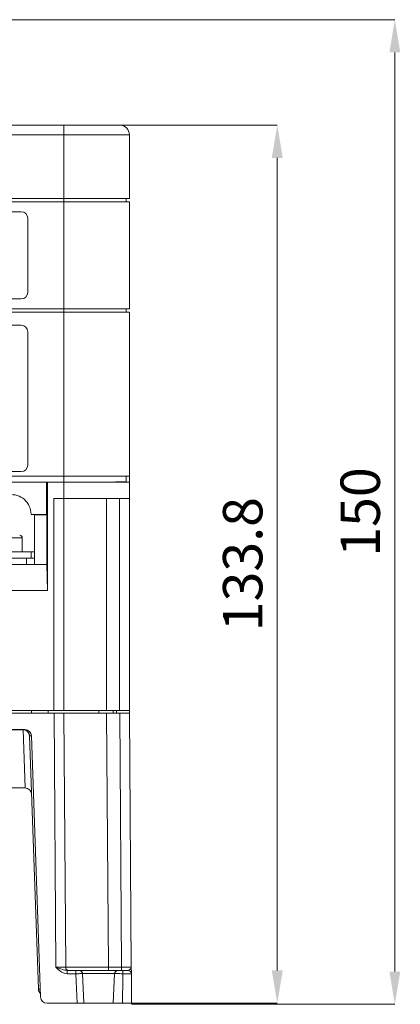
# Model space of a CAD drawing. Extents: x -1668 to -1028, y -1081 to -168.
# Drawn here: x -1412 to -1354, y -803 to -653 of the extents above; entities that cross this region are included whole.
import ezdxf

# ---------------------------------------------------------------- set-up
doc = ezdxf.new("R2010")
doc.units = 0
doc.header["$MEASUREMENT"] = 0
doc.header["$PDSIZE"] = -1
doc.layers.get('0').update_dxf_attribs({"linetype": 'CONTINUOUS', "lineweight": 15})
doc.layers.get('Defpoints').update_dxf_attribs({"linetype": 'CONTINUOUS'})
doc.layers.add('AM_5', color=3, linetype='CONTINUOUS', lineweight=15)
doc.dimstyles.new('AM_ISO$0', dxfattribs={"dimtxt": 6, "dimasz": 5, "dimexe": 0, "dimexo": 0, "dimgap": 1.5, "dimtad": 1, "dimdsep": 46, "dimtxsty": 'Standard', "dimcen": 0, "dimclrd": 256, "dimclre": 256, "dimclrt": 256, "dimadec": 0, "dimazin": 2, "dimtp": 0.1, "dimtm": 0.1, "dimtfac": 0.71, "dimtmove": 0, "dimatfit": 3, "dimfxl": 0, "dimlwd": -1, "dimlwe": -1, "dimarcsym": 0})

# ---------------------------------------------------------------- blocks, each defined once
blk = doc.blocks.new('*D25')
at = {"layer": 'AM_5'}
for p, q in [((-1396.37, -669.07), (-1372.33, -669.07)), ((-1372.33, -674.07), (-1372.33, -797.87)), ((-1394.53, -802.87), (-1372.33, -802.87))]:
    blk.add_line(p, q, dxfattribs=at)
for points in [[(-1373.17, -674.07), (-1371.5, -674.07), (-1372.33, -669.07)], [(-1373.17, -797.87), (-1371.5, -797.87), (-1372.33, -802.87)]]:
    blk.add_solid(points, dxfattribs=at)
at = {"layer": 'Defpoints', "color": 0}
for p in [(-1396.37, -669.07), (-1394.53, -802.87), (-1372.33, -802.87)]:
    blk.add_point(p, dxfattribs=at)
at = {"layer": 'AM_5', "insert": (-1376.83, -735.97), "char_height": 6, "attachment_point": 5, "rotation": 90}
blk.add_mtext('133.8', dxfattribs=at)
blk = doc.blocks.new('*D26')
at = {"layer": 'AM_5'}
for p, q in [((-1457.37, -653.02), (-1354.41, -653.02)), ((-1354.41, -798.03), (-1354.41, -658.02)), ((-1394.54, -803.03), (-1354.41, -803.03))]:
    blk.add_line(p, q, dxfattribs=at)
for points in [[(-1355.24, -658.02), (-1353.58, -658.02), (-1354.41, -653.02)], [(-1355.24, -798.03), (-1353.58, -798.03), (-1354.41, -803.03)]]:
    blk.add_solid(points, dxfattribs=at)
at = {"layer": 'Defpoints', "color": 0}
for p in [(-1457.37, -653.02), (-1354.41, -653.02), (-1394.54, -803.03)]:
    blk.add_point(p, dxfattribs=at)
at = {"layer": 'AM_5', "insert": (-1358.91, -728.03), "char_height": 6, "attachment_point": 5, "rotation": 90}
blk.add_mtext('150', dxfattribs=at)

msp = doc.modelspace()

# ---------------------------------------------------------------- linework, layer by layer
at = {"lineweight": 9}
for p, q in [((-1404.868, -669.073), (-1414.96, -669.073)), ((-1404.868, -669.073), (-1404.868, -670.573)), ((-1414.96, -670.573), (-1404.868, -670.573)), ((-1404.868, -670.573), (-1404.868, -680.273)), ((-1394.868, -670.573), (-1404.868, -670.573)), ((-1394.868, -680.273), (-1394.868, -670.573)), ((-1404.868, -680.273), (-1512.868, -680.273)), ((-1404.868, -680.773), (-1443.866, -680.773)), ((-1394.868, -680.273), (-1404.868, -680.273)), ((-1404.868, -680.273), (-1404.868, -680.773)), ((-1404.868, -697.073), (-1404.868, -680.773)), ((-1394.868, -680.773), (-1404.868, -680.773)), ((-1395.368, -680.773), (-1395.368, -680.273)), ((-1394.868, -697.073), (-1394.868, -680.773)), ((-1442.368, -682.273), (-1411.368, -682.273)), ((-1411.37, -682.276), (-1442.366, -682.276)), ((-1411.37, -682.276), (-1411.368, -682.273)), ((-1410.368, -683.273), (-1410.37, -683.276)), ((-1410.37, -694.571), (-1410.37, -683.276)), ((-1410.368, -683.273), (-1410.368, -694.574)), ((-1411.368, -695.573), (-1506.368, -695.573)), ((-1506.366, -695.571), (-1411.37, -695.571)), ((-1411.368, -695.573), (-1411.37, -695.571)), ((-1410.37, -694.571), (-1410.368, -694.574)), ((-1512.868, -697.073), (-1404.868, -697.073)), ((-1404.868, -697.073), (-1394.868, -697.073)), ((-1404.868, -697.073), (-1404.868, -697.573)), ((-1395.368, -697.073), (-1395.368, -697.573)), ((-1404.868, -697.573), (-1512.868, -697.573)), ((-1404.868, -722.573), (-1404.868, -697.573)), ((-1394.868, -697.573), (-1404.868, -697.573)), ((-1394.868, -722.573), (-1394.868, -697.573)), ((-1411.368, -699.573), (-1506.368, -699.573)), ((-1411.37, -699.576), (-1506.366, -699.576)), ((-1411.37, -699.576), (-1411.368, -699.573)), ((-1410.368, -700.573), (-1410.37, -700.576)), ((-1410.37, -720.871), (-1410.37, -700.576)), ((-1410.368, -720.874), (-1410.368, -700.573)), ((-1410.37, -720.871), (-1410.368, -720.874)), ((-1512.868, -722.573), (-1404.868, -722.573)), ((-1506.368, -721.873), (-1411.368, -721.873)), ((-1506.366, -721.871), (-1411.37, -721.871)), ((-1411.368, -721.873), (-1411.37, -721.871)), ((-1404.868, -722.573), (-1394.868, -722.573)), ((-1404.868, -722.573), (-1404.868, -723.471)), ((-1395.368, -722.573), (-1395.368, -723.43)), ((-1394.868, -723.473), (-1394.868, -722.573)), ((-1407.496, -723.473), (-1510.24, -723.473)), ((-1404.868, -723.471), (-1407.501, -723.471)), ((-1407.501, -723.471), (-1407.501, -723.473)), ((-1407.496, -723.473), (-1407.496, -728.395)), ((-1407.496, -723.473), (-1407.477, -723.473)), ((-1407.477, -723.473), (-1407.476, -736.001)), ((-1407.477, -723.473), (-1407.368, -723.473)), ((-1407.368, -739.973), (-1407.368, -723.473)), ((-1407.368, -723.473), (-1404.868, -723.473)), ((-1407.155, -723.471), (-1407.155, -723.473)), ((-1406.39, -723.473), (-1406.39, -723.471)), ((-1404.868, -723.473), (-1404.868, -725.973)), ((-1398.768, -723.473), (-1398.768, -723.462)), ((-1397.118, -723.454), (-1397.118, -723.473)), ((-1396.368, -723.473), (-1396.368, -723.448)), ((-1394.868, -725.973), (-1394.868, -723.473)), ((-1404.868, -725.973), (-1406.368, -725.973)), ((-1406.368, -725.973), (-1406.368, -758.273)), ((-1404.868, -758.273), (-1404.868, -725.973)), ((-1398.368, -725.973), (-1398.368, -758.273)), ((-1396.368, -725.973), (-1396.368, -758.273)), ((-1394.868, -758.273), (-1394.868, -725.973)), ((-1409.868, -728.395), (-1407.496, -728.395)), ((-1409.338, -728.473), (-1409.338, -736.001)), ((-1409.338, -728.473), (-1407.477, -728.473)), ((-1411.197, -731.973), (-1414.168, -731.973)), ((-1411.197, -734.073), (-1411.197, -731.973)), ((-1409.838, -734.073), (-1418.998, -734.073)), ((-1409.838, -734.073), (-1409.838, -735.073)), ((-1409.338, -734.073), (-1409.838, -734.073)), ((-1407.476, -736.001), (-1419.268, -736.001)), ((-1418.293, -735.073), (-1410.543, -735.073)), ((-1410.543, -736.001), (-1410.543, -735.073)), ((-1409.838, -735.073), (-1410.543, -735.073)), ((-1409.838, -735.073), (-1409.338, -735.073)), ((-1407.476, -736.001), (-1407.368, -739.973)), ((-1419.268, -739.973), (-1407.368, -739.973)), ((-1406.368, -758.273), (-1419.776, -758.273)), ((-1417.758, -758.673), (-1406.351, -758.673)), ((-1409.77, -758.673), (-1409.77, -758.273)), ((-1407.248, -758.673), (-1407.255, -758.273)), ((-1404.868, -758.273), (-1406.368, -758.273)), ((-1406.351, -758.673), (-1406.08, -797.377)), ((-1406.351, -758.673), (-1404.851, -758.673)), ((-1398.368, -758.273), (-1404.868, -758.273)), ((-1404.851, -758.673), (-1404.58, -797.377)), ((-1404.851, -758.673), (-1398.351, -758.673)), ((-1399.537, -758.273), (-1399.536, -758.673)), ((-1396.368, -758.273), (-1398.368, -758.273)), ((-1398.351, -758.673), (-1398.081, -797.377)), ((-1398.351, -758.673), (-1396.351, -758.673)), ((-1397.325, -758.673), (-1397.331, -758.273)), ((-1394.868, -758.273), (-1396.368, -758.273)), ((-1396.351, -758.673), (-1396.08, -797.377)), ((-1396.351, -758.673), (-1394.851, -758.673)), ((-1394.868, -758.673), (-1394.868, -758.273)), ((-1394.851, -758.673), (-1394.58, -797.377)), ((-1417.649, -761.173), (-1410.799, -761.173)), ((-1411.084, -761.21), (-1414.402, -761.21)), ((-1410.774, -770.073), (-1411.084, -761.21)), ((-1410.084, -762.139), (-1410.107, -761.961)), ((-1408.738, -800.708), (-1410.084, -762.139)), ((-1409.8, -762.139), (-1408.411, -801.908)), ((-1414.712, -770.073), (-1410.774, -770.073)), ((-1410.773, -770.073), (-1410.774, -770.073)), ((-1410.773, -770.073), (-1410.625, -770.087)), ((-1410.773, -770.073), (-1410.625, -770.087)), ((-1410.625, -770.087), (-1410.595, -770.09)), ((-1410.625, -770.087), (-1410.595, -770.09)), ((-1404.352, -798.37), (-1404.352, -797.873)), ((-1403.024, -797.873), (-1404.352, -797.873)), ((-1403.024, -797.873), (-1403.024, -798.37)), ((-1398.081, -797.377), (-1398.081, -797.873)), ((-1398.081, -797.377), (-1396.08, -797.377)), ((-1396.08, -797.873), (-1396.08, -797.377)), ((-1403.024, -798.37), (-1404.352, -798.37)), ((-1402.828, -802.873), (-1403.024, -798.37)), ((-1402.025, -798.352), (-1402.057, -798.352)), ((-1402.025, -798.352), (-1402.057, -798.352)), ((-1401.827, -802.873), (-1402.025, -798.352)), ((-1402.025, -798.352), (-1397.13, -798.352)), ((-1397.13, -798.352), (-1397.327, -802.873)), ((-1397.111, -798.351), (-1397.13, -798.352)), ((-1397.111, -798.351), (-1397.13, -798.352)), ((-1395.852, -798.369), (-1395.852, -798.367)), ((-1395.852, -798.369), (-1395.852, -798.367)), ((-1394.574, -798.37), (-1394.542, -802.873)), ((-1407.411, -802.873), (-1402.828, -802.873)), ((-1401.827, -802.873), (-1402.828, -802.873)), ((-1397.327, -802.873), (-1401.827, -802.873)), ((-1395.934, -802.873), (-1397.327, -802.873)), ((-1394.542, -802.873), (-1395.934, -802.873))]:
    msp.add_line(p, q, dxfattribs=at)
at = {"lineweight": 9, "flags": 128}
for points in [[(-1396.848, -758.673), (-1396.849, -758.608), (-1396.85, -758.424), (-1396.851, -758.311), (-1396.852, -758.273)], [(-1410.756, -761.229), (-1410.893, -761.192), (-1411.084, -761.173)], [(-1410.756, -761.229), (-1410.893, -761.192), (-1411.084, -761.173)], [(-1404.081, -797.873), (-1404.178, -797.864), (-1404.261, -797.84)], [(-1404.081, -797.873), (-1404.178, -797.864), (-1404.261, -797.84)]]:
    msp.add_lwpolyline(points, dxfattribs=at)
at = {"lineweight": 9}
for centre, radius, start, end in [((-1396.368, -670.573), 1.5, 0, 90), ((-1412.868, -728.373), 3, 0, 96.91417), ((-1411.597, -731.973), 0.4, 0, 90), ((-1411.064, -762.191), 0.981, 3.03848, 91.16581), ((-1410.799, -762.173), 1, 2, 90), ((-1411.084, -762.173), 1, 12.27638, 70.87005), ((-1410.773, -771.073), 1, 2, 90), ((-1404.081, -797.373), 0.5, 180.4, 248.88753), ((-1402.524, -798.373), 0.5, 50.33473, 90), ((-1396.615, -798.37), 0.497, 90.34292, 177.848), ((-1396.63, -798.373), 0.5, 90, 157.45888), ((-1395.074, -798.373), 0.5, 0.4, 90), ((-1402.524, -798.373), 0.5, 2.5, 32.03883), ((-1407.738, -800.673), 1, 182, 226.32498), ((-1408.533, -799.492), 1.234, 260.45818, 273.75297), ((-1407.411, -801.873), 1, 182, 270)]:
    msp.add_arc(centre, radius, start, end, dxfattribs=at)
for centre, major_axis, ratio, start_param, end_param in [((-1411.37, -683.276), (-0.707, -0.707), 0.9999239, 2.3562326, 3.9269527), ((-1411.368, -683.274), (-0.707, -0.707), 0.9999239, 2.3562326, 3.9269527), ((-1411.37, -694.571), (-0.707, 0.707), 0.9999239, 2.3562326, 3.9269527), ((-1411.368, -694.573), (-0.707, 0.707), 0.9999239, 2.3562326, 3.9269527), ((-1411.37, -700.576), (-0.707, -0.707), 0.9999239, 2.3562326, 3.9269527), ((-1411.368, -700.574), (-0.707, -0.707), 0.9999239, 2.3562326, 3.9269527), ((-1411.37, -720.871), (-0.707, 0.707), 0.9999239, 2.3562326, 3.9269527), ((-1411.368, -720.873), (-0.707, 0.707), 0.9999239, 2.3562326, 3.9269527), ((-1404.868, -723.43), (9.5, 0), 0.0043634, 4.712389, 6.2831853), ((-1396.012, -807.147), (1.086, 59.268), 0.0000032, 1.4221458, 1.4986219)]:
    msp.add_ellipse(centre, major_axis=major_axis, ratio=ratio, start_param=start_param, end_param=end_param, dxfattribs=at)
for points, knots in [([(-1396.368, -669.073), (-1396.396, -669.073), (-1396.453, -669.073), (-1396.925, -669.073), (-1397.71, -669.073), (-1398.815, -669.073), (-1400.174, -669.073), (-1401.698, -669.073), (-1403.282, -669.073), (-1404.35, -669.073), (-1404.868, -669.073)], [0, 0, 0, 0, 0.11651568, 0.24001131, 0.36864064, 0.50000014, 0.63135885, 0.75998867, 0.88348376, 1, 1, 1, 1]), ([(-1404.868, -723.473), (-1404.214, -723.473), (-1402.905, -723.473), (-1401.017, -723.473), (-1399.277, -723.473), (-1397.752, -723.473), (-1396.499, -723.473), (-1395.574, -723.473), (-1394.98, -723.473), (-1394.905, -723.473), (-1394.868, -723.473)], [0, 0, 0, 0, 0.1250001, 0.25, 0.3750002, 0.5000003, 0.6250003, 0.7499999, 0.8750004, 1, 1, 1, 1]), ([(-1404.868, -725.973), (-1404.214, -725.973), (-1402.905, -725.973), (-1401.017, -725.973), (-1399.277, -725.973), (-1397.752, -725.973), (-1396.499, -725.973), (-1395.574, -725.973), (-1394.98, -725.973), (-1394.905, -725.973), (-1394.868, -725.973)], [0, 0, 0, 0, 0.1250001, 0.25, 0.3750002, 0.5000003, 0.6250003, 0.7499999, 0.8750004, 1, 1, 1, 1]), ([(-1409.797, -762.124), (-1409.875, -762.125), (-1409.995, -762.126), (-1410.072, -762.132), (-1410.08, -762.136), (-1410.084, -762.139)], [0, 0, 0, 0, 0.4793544, 0.7361057, 1, 1, 1, 1]), ([(-1409.803, -762.124), (-1409.879, -762.125), (-1409.996, -762.126), (-1410.072, -762.132), (-1410.08, -762.136), (-1410.084, -762.139)], [0, 0, 0, 0, 0.4719061, 0.7323305, 1, 1, 1, 1]), ([(-1404.352, -797.873), (-1404.596, -797.827), (-1405.163, -797.718), (-1405.747, -797.501), (-1406.08, -797.377)], [0, 0, 0, 0, 0.42894337, 1, 1, 1, 1]), ([(-1406.08, -797.377), (-1405.884, -797.377), (-1405.491, -797.378), (-1404.995, -797.378), (-1404.648, -797.378), (-1404.603, -797.377), (-1404.58, -797.377)], [0, 0, 0, 0, 0.2500044, 0.5000027, 0.7500006, 1, 1, 1, 1]), ([(-1404.352, -798.37), (-1404.514, -798.353), (-1404.854, -798.317), (-1405.466, -797.984), (-1405.837, -797.617), (-1406.08, -797.377)], [0, 0, 0, 0, 0.2358626, 0.4988816, 1, 1, 1, 1]), ([(-1404.352, -797.873), (-1404.596, -797.827), (-1405.163, -797.718), (-1405.747, -797.501), (-1406.08, -797.377)], [0, 0, 0, 0, 0.42894337, 1, 1, 1, 1]), ([(-1406.08, -797.377), (-1405.884, -797.377), (-1405.491, -797.378), (-1404.995, -797.378), (-1404.648, -797.378), (-1404.603, -797.377), (-1404.58, -797.377)], [0, 0, 0, 0, 0.2500044, 0.5000027, 0.7500006, 1, 1, 1, 1]), ([(-1404.352, -798.37), (-1404.514, -798.353), (-1404.854, -798.317), (-1405.466, -797.984), (-1405.837, -797.617), (-1406.08, -797.377)], [0, 0, 0, 0, 0.2358626, 0.4988816, 1, 1, 1, 1]), ([(-1398.081, -797.377), (-1398.524, -797.377), (-1399.398, -797.378), (-1400.638, -797.378), (-1401.748, -797.378), (-1402.704, -797.378), (-1403.496, -797.378), (-1404.099, -797.378), (-1404.503, -797.378), (-1404.554, -797.377), (-1404.58, -797.377)], [0, 0, 0, 0, 0.1301197, 0.2568269, 0.3801202, 0.5000001, 0.6198779, 0.7431712, 0.8698788, 1, 1, 1, 1]), ([(-1398.081, -797.377), (-1398.524, -797.377), (-1399.398, -797.378), (-1400.638, -797.378), (-1401.748, -797.378), (-1402.704, -797.378), (-1403.496, -797.378), (-1404.099, -797.378), (-1404.503, -797.378), (-1404.554, -797.377), (-1404.58, -797.377)], [0, 0, 0, 0, 0.1301197, 0.2568269, 0.3801202, 0.5000001, 0.6198779, 0.7431712, 0.8698788, 1, 1, 1, 1]), ([(-1403.024, -797.873), (-1402.962, -797.873), (-1402.865, -797.873), (-1402.748, -797.873), (-1402.669, -797.873), (-1402.604, -797.873), (-1402.541, -797.873), (-1402.531, -797.873), (-1402.524, -797.873)], [0, 0, 0, 0, 0.23955735, 0.3683678, 0.50014926, 0.62890932, 0.7606506, 1, 1, 1, 1]), ([(-1403.024, -797.873), (-1402.962, -797.873), (-1402.865, -797.873), (-1402.748, -797.873), (-1402.669, -797.873), (-1402.604, -797.873), (-1402.541, -797.873), (-1402.531, -797.873), (-1402.524, -797.873)], [0, 0, 0, 0, 0.23955735, 0.3683678, 0.50014926, 0.62890932, 0.7606506, 1, 1, 1, 1]), ([(-1402.524, -797.873), (-1402.485, -797.873), (-1402.423, -797.873), (-1402.057, -797.873), (-1401.676, -797.873), (-1401.207, -797.873), (-1400.52, -797.873), (-1399.577, -797.873), (-1398.634, -797.873), (-1397.949, -797.873), (-1397.476, -797.873), (-1397.11, -797.873), (-1396.867, -797.873), (-1396.828, -797.873), (-1396.824, -797.873)], [0, 0, 0, 0, 0.1348119, 0.2081282, 0.2815108, 0.3548279, 0.4282098, 0.5630215, 0.6978323, 0.7711487, 0.8445312, 0.9178484, 0.9912303, 1, 1, 1, 1]), ([(-1402.524, -797.873), (-1402.485, -797.873), (-1402.423, -797.873), (-1402.057, -797.873), (-1401.676, -797.873), (-1401.207, -797.873), (-1400.52, -797.873), (-1399.577, -797.873), (-1398.634, -797.873), (-1397.949, -797.873), (-1397.476, -797.873), (-1397.11, -797.873), (-1396.867, -797.873), (-1396.828, -797.873), (-1396.824, -797.873)], [0, 0, 0, 0, 0.1348119, 0.2081282, 0.2815108, 0.3548279, 0.4282098, 0.5630215, 0.6978323, 0.7711487, 0.8445312, 0.9178484, 0.9912303, 1, 1, 1, 1]), ([(-1402.044, -798.351), (-1402.047, -798.306), (-1402.052, -798.214), (-1402.113, -798.084), (-1402.21, -797.972), (-1402.3, -797.929), (-1402.345, -797.907)], [0, 0, 0, 0, 0.2384817, 0.491018, 0.7484262, 1, 1, 1, 1]), ([(-1402.044, -798.351), (-1402.047, -798.306), (-1402.052, -798.214), (-1402.113, -798.084), (-1402.21, -797.972), (-1402.3, -797.929), (-1402.345, -797.907)], [0, 0, 0, 0, 0.2384817, 0.491018, 0.7484262, 1, 1, 1, 1]), ([(-1396.618, -797.873), (-1396.594, -797.873), (-1396.547, -797.873), (-1396.37, -797.873), (-1396.134, -797.873), (-1395.944, -797.873), (-1395.852, -797.873)], [0, 0, 0, 0, 0.2443219, 0.49988, 0.7555079, 1, 1, 1, 1]), ([(-1396.618, -797.873), (-1396.594, -797.873), (-1396.547, -797.873), (-1396.37, -797.873), (-1396.134, -797.873), (-1395.944, -797.873), (-1395.852, -797.873)], [0, 0, 0, 0, 0.2443219, 0.49988, 0.7555079, 1, 1, 1, 1]), ([(-1396.08, -797.377), (-1395.884, -797.377), (-1395.491, -797.378), (-1394.995, -797.378), (-1394.648, -797.378), (-1394.603, -797.377), (-1394.58, -797.377)], [0, 0, 0, 0, 0.25000311, 0.50000031, 0.74999751, 1, 1, 1, 1]), ([(-1396.08, -797.377), (-1395.884, -797.377), (-1395.491, -797.378), (-1394.995, -797.378), (-1394.648, -797.378), (-1394.603, -797.377), (-1394.58, -797.377)], [0, 0, 0, 0, 0.25000311, 0.50000031, 0.74999751, 1, 1, 1, 1]), ([(-1395.852, -797.873), (-1395.852, -797.88), (-1395.851, -797.895), (-1395.852, -798.006), (-1395.851, -798.17), (-1395.852, -798.301), (-1395.852, -798.367)], [0, 0, 0, 0, 0.2463225, 0.5003518, 0.7480255, 1, 1, 1, 1]), ([(-1395.074, -797.873), (-1395.084, -797.873), (-1395.105, -797.873), (-1395.278, -797.873), (-1395.533, -797.873), (-1395.748, -797.873), (-1395.852, -797.873)], [0, 0, 0, 0, 0.2427762, 0.4999993, 0.7572217, 1, 1, 1, 1]), ([(-1395.852, -797.873), (-1395.852, -797.88), (-1395.851, -797.895), (-1395.852, -798.006), (-1395.851, -798.17), (-1395.852, -798.301), (-1395.852, -798.367)], [0, 0, 0, 0, 0.2463225, 0.5003518, 0.7480255, 1, 1, 1, 1]), ([(-1395.074, -797.873), (-1395.084, -797.873), (-1395.105, -797.873), (-1395.278, -797.873), (-1395.533, -797.873), (-1395.748, -797.873), (-1395.852, -797.873)], [0, 0, 0, 0, 0.2427762, 0.4999993, 0.7572217, 1, 1, 1, 1]), ([(-1394.58, -797.377), (-1394.63, -797.502), (-1394.708, -797.701), (-1394.929, -797.801), (-1395.011, -797.839)], [0, 0, 0, 0, 0.6299678, 1, 1, 1, 1]), ([(-1394.58, -797.377), (-1394.63, -797.502), (-1394.708, -797.701), (-1394.929, -797.801), (-1395.011, -797.839)], [0, 0, 0, 0, 0.6299678, 1, 1, 1, 1]), ([(-1394.58, -797.377), (-1394.579, -797.617), (-1394.576, -797.984), (-1394.574, -798.317), (-1394.574, -798.353), (-1394.574, -798.37)], [0, 0, 0, 0, 0.5011246, 0.7640386, 1, 1, 1, 1]), ([(-1394.58, -797.377), (-1394.579, -797.617), (-1394.576, -797.984), (-1394.574, -798.317), (-1394.574, -798.353), (-1394.574, -798.37)], [0, 0, 0, 0, 0.5011246, 0.7640386, 1, 1, 1, 1]), ([(-1402.057, -798.352), (-1402.063, -798.351), (-1402.084, -798.351), (-1402.221, -798.353), (-1402.408, -798.357), (-1402.588, -798.36), (-1402.797, -798.365), (-1402.948, -798.368), (-1403.024, -798.37)], [0, 0, 0, 0, 0.100598, 0.3713814, 0.5179563, 0.671581, 0.8322648, 1, 1, 1, 1]), ([(-1402.057, -798.352), (-1402.063, -798.351), (-1402.084, -798.351), (-1402.221, -798.353), (-1402.408, -798.357), (-1402.588, -798.36), (-1402.797, -798.365), (-1402.948, -798.368), (-1403.024, -798.37)], [0, 0, 0, 0, 0.100598, 0.3713814, 0.5179563, 0.671581, 0.8322648, 1, 1, 1, 1]), ([(-1395.852, -798.367), (-1396.024, -798.364), (-1396.356, -798.359), (-1396.745, -798.354), (-1397.009, -798.352), (-1397.078, -798.351), (-1397.111, -798.351)], [0, 0, 0, 0, 0.2794739, 0.5393173, 0.7794989, 1, 1, 1, 1]), ([(-1395.852, -798.367), (-1396.024, -798.364), (-1396.356, -798.359), (-1396.745, -798.354), (-1397.009, -798.352), (-1397.078, -798.351), (-1397.111, -798.351)], [0, 0, 0, 0, 0.2794739, 0.5393173, 0.7794989, 1, 1, 1, 1]), ([(-1394.574, -798.37), (-1394.592, -798.37), (-1394.63, -798.369), (-1394.921, -798.368), (-1395.337, -798.369), (-1395.681, -798.369), (-1395.852, -798.369)], [0, 0, 0, 0, 0.2533821, 0.5045103, 0.7533824, 1, 1, 1, 1]), ([(-1394.574, -798.37), (-1394.592, -798.37), (-1394.63, -798.369), (-1394.921, -798.368), (-1395.337, -798.369), (-1395.681, -798.369), (-1395.852, -798.369)], [0, 0, 0, 0, 0.2533821, 0.5045103, 0.7533824, 1, 1, 1, 1])]:
    msp.add_open_spline(points, degree=3, knots=knots, dxfattribs=at)

# ---------------------------------------------------------------- dimensions: what is measured, and where the dimension line sits
at = {"layer": 'AM_5'}
for base, p1, p2, picture, middle in [((-1354.409, -653.023), (-1394.541, -803.027), (-1457.368, -653.023), '*D26', (-1358.909, -728.025)), ((-1372.334, -802.873), (-1396.368, -669.073), (-1394.532, -802.873), '*D25', (-1376.834, -735.973))]:
    dim = msp.add_linear_dim(base=base, p1=p1, p2=p2, angle=90, dimstyle='AM_ISO$0', dxfattribs=at)
    dim.commit()
    dim.dimension.update_dxf_attribs({"geometry": picture, "text_midpoint": middle})

doc.saveas('drawing.dxf')
